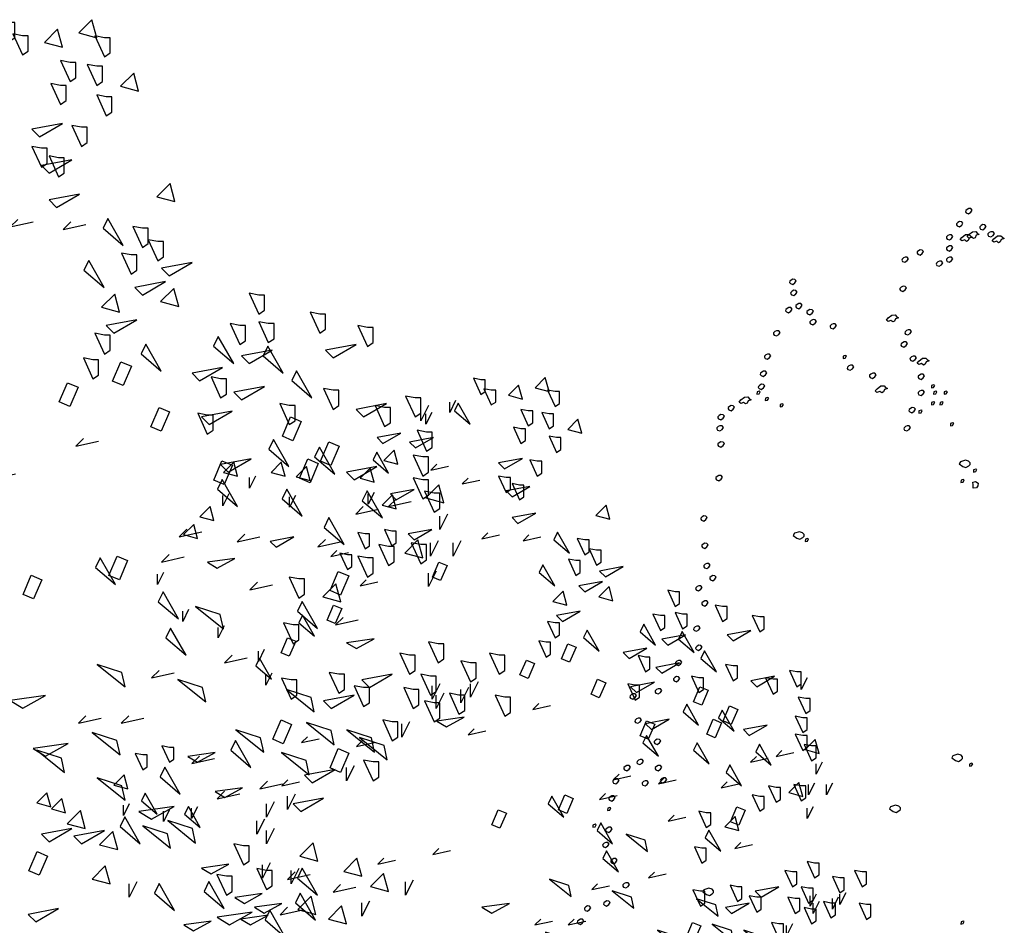
# Model space of a CAD drawing. Units: millimetres. Extents: x 724 to 3478, y -2209 to -436.
# Drawn here: x 2757 to 2767, y -2163 to -2154 of the extents above; entities that cross this region are included whole.
import ezdxf

# ---------------------------------------------------------------- set-up
doc = ezdxf.new("R2010")
doc.units = ezdxf.units.MM
doc.layers.add('arbre', color=250, linetype='Continuous')
doc.layers.get('0').off()

# ---------------------------------------------------------------- blocks, each defined once
blk = doc.blocks.new('arbre1')
at = {"layer": 'arbre'}
for points in [[(221.9005, 38.6086), (221.973, 38.4493), (222.0165, 38.4783), (222.0165, 38.5942), (221.973, 38.5942)], [(222.6397, 38.4783), (222.6029, 38.6154), (222.5026, 38.515)], [(222.002, 38.5072), (222.0745, 38.3479), (222.1179, 38.3769), (222.1179, 38.4928), (222.0745, 38.4928)], [(222.3788, 38.4058), (222.342, 38.543), (222.2417, 38.4425)], [(222.6252, 38.4928), (222.6977, 38.3334), (222.7411, 38.3624), (222.7411, 38.4783), (222.6977, 38.4783)], [(221.7524, 38.3647), (221.7166, 38.291), (221.8692, 38.1597)], [(222.3643, 38.3044), (222.4368, 38.1451), (222.4803, 38.174), (222.4803, 38.2899), (222.4368, 38.2899)], [(222.5672, 38.2754), (222.6397, 38.1161), (222.6832, 38.1451), (222.6832, 38.261), (222.6397, 38.261)], [(222.9585, 38.0726), (222.9218, 38.2098), (222.8214, 38.1093)], [(222.2919, 38.1306), (222.3643, 37.9712), (222.4078, 38.0002), (222.4078, 38.1161), (222.3643, 38.1161)], [(220.9585, 38.0292), (221.0165, 37.9712), (221.1904, 38.0726)], [(221.2773, 37.9857), (221.3353, 37.9278), (221.5092, 38.0292)], [(222.6397, 38.0437), (222.7122, 37.8843), (222.7556, 37.9133), (222.7556, 38.0292), (222.7122, 38.0292)], [(220.9553, 37.8867), (220.9194, 37.813), (221.072, 37.6816)], [(221.1614, 37.7684), (221.1246, 37.9055), (221.0243, 37.8051)], [(222.1469, 37.7829), (222.2049, 37.7249), (222.3788, 37.8263)], [(222.4513, 37.8119), (222.5237, 37.6525), (222.5672, 37.6815), (222.5672, 37.7974), (222.5237, 37.7974)], [(219.5961, 37.6525), (219.5594, 37.7896), (219.459, 37.6892)], [(220.0599, 37.6525), (220.0231, 37.7896), (219.9228, 37.6892)], [(220.3063, 37.609), (220.2695, 37.7462), (220.1692, 37.6458)], [(220.9295, 37.5945), (220.8927, 37.7317), (220.7924, 37.6313)], [(222.1469, 37.6525), (222.2194, 37.4931), (222.2629, 37.5221), (222.2629, 37.638), (222.2194, 37.638)], [(222.2774, 37.5801), (222.3498, 37.4207), (222.3933, 37.4497), (222.3933, 37.5656), (222.3498, 37.5656)], [(221.0889, 37.4787), (221.1469, 37.4207), (221.3208, 37.5221)], [(222.2194, 37.5076), (222.2774, 37.4497), (222.4513, 37.5511)], [(221.1469, 37.3338), (221.1101, 37.4709), (221.0098, 37.3705)], [(219.3643, 37.2179), (219.3275, 37.355), (219.2271, 37.2546)], [(223.2339, 37.2324), (223.1971, 37.3695), (223.0968, 37.2691)], [(222.2774, 37.2469), (222.3353, 37.1889), (222.5093, 37.2903)], [(219.2048, 37.044), (219.1681, 37.1812), (219.0677, 37.0808)], [(221.031, 37.131), (221.1034, 36.9716), (221.1469, 37.0006), (221.1469, 37.1165), (221.1034, 37.1165)], [(221.2628, 37.0875), (221.3208, 37.0296), (221.4947, 37.131)], [(219.915, 37.0151), (219.973, 36.9571), (220.1469, 37.0585)], [(220.7701, 37.102), (220.8425, 36.9426), (220.886, 36.9716), (220.886, 37.0875), (220.8425, 37.0875)], [(222.7235, 37.1044), (222.6876, 37.0307), (222.8402, 36.8993)], [(222.9151, 37.044), (222.9875, 36.8847), (223.031, 36.9137), (223.031, 37.0296), (222.9875, 37.0296)], [(220.5962, 36.8992), (220.6686, 36.7398), (220.7121, 36.7688), (220.7121, 36.8847), (220.6686, 36.8847)], [(223.031, 36.9426), (223.1035, 36.7833), (223.147, 36.8122), (223.147, 36.9281), (223.1035, 36.9281)], [(219.3004, 36.8104), (219.3962, 36.7529), (219.5686, 36.8487)], [(222.8281, 36.8412), (222.9006, 36.6819), (222.944, 36.7108), (222.944, 36.8267), (222.9006, 36.8267)], [(221.4999, 36.6655), (221.5627, 36.8121), (221.6426, 36.7778), (221.5798, 36.6313)], [(222.5786, 36.7856), (222.5427, 36.7119), (222.6953, 36.5806)], [(223.1325, 36.7253), (223.1904, 36.6674), (223.3643, 36.7688)], [(222.9296, 36.5804), (222.9875, 36.5225), (223.1614, 36.6239)], [(222.8136, 36.3921), (222.7768, 36.5292), (222.6765, 36.4288)], [(223.2629, 36.4356), (223.2261, 36.5727), (223.1258, 36.4723)], [(223.7991, 36.537), (223.8716, 36.3776), (223.9151, 36.4066), (223.9151, 36.5225), (223.8716, 36.5225)], [(220.4709, 36.2454), (220.5337, 36.3919), (220.6136, 36.3577), (220.5508, 36.2112)], [(224.2629, 36.3921), (224.3354, 36.2328), (224.3789, 36.2617), (224.3789, 36.3776), (224.3354, 36.3776)], [(222.7122, 36.2907), (222.7701, 36.2328), (222.944, 36.3342)], [(223.6542, 36.3052), (223.7267, 36.1458), (223.7702, 36.1748), (223.7702, 36.2907), (223.7267, 36.2907)], [(223.8716, 36.3197), (223.9441, 36.1603), (223.9876, 36.1893), (223.9876, 36.3052), (223.9441, 36.3052)], [(220.2307, 36.2931), (220.1948, 36.2194), (220.3474, 36.088)], [(222.6252, 36.2328), (222.6977, 36.0734), (222.7411, 36.1024), (222.7411, 36.2183), (222.6977, 36.2183)], [(224.6252, 36.2907), (224.6977, 36.1313), (224.7412, 36.1603), (224.7412, 36.2762), (224.6977, 36.2762)], [(223.5641, 36.2062), (223.5282, 36.1325), (223.6808, 36.0011)], [(223.0133, 36.1482), (222.9775, 36.0745), (223.1301, 35.9432)], [(223.7412, 36.0589), (223.7991, 36.001), (223.9731, 36.1024)], [(223.9409, 36.1337), (223.905, 36.06), (224.0576, 35.9287)], [(224.3789, 36.1024), (224.4368, 36.0444), (224.6108, 36.1458)], [(220.0216, 35.9267), (220.0844, 36.0732), (220.1643, 36.039), (220.1015, 35.8924)], [(220.6609, 36.0251), (220.7567, 35.9676), (220.9291, 36.0634)], [(222.5382, 36.0444), (222.6107, 35.8851), (222.6542, 35.914), (222.6542, 36.0299), (222.6107, 36.0299)], [(222.7608, 35.8687), (222.8236, 36.0153), (222.9035, 35.981), (222.8407, 35.8345)], [(223.3643, 35.9285), (223.4223, 35.8706), (223.5962, 35.972)], [(224.1583, 35.9454), (224.1224, 35.8717), (224.275, 35.7403)], [(219.8104, 35.873), (219.7745, 35.7993), (219.9271, 35.6679)], [(222.355, 35.7094), (222.4178, 35.8559), (222.4977, 35.8217), (222.4349, 35.6751)], [(223.5093, 35.8996), (223.5817, 35.7402), (223.6252, 35.7692), (223.6252, 35.8851), (223.5817, 35.8851)], [(223.6832, 35.7837), (223.7412, 35.7257), (223.9151, 35.8271)], [(224.3644, 35.8126), (224.4368, 35.6533), (224.4803, 35.6822), (224.4803, 35.7981), (224.4368, 35.7981)], [(224.9876, 35.7547), (225.06, 35.5953), (225.1035, 35.6243), (225.1035, 35.7402), (225.06, 35.7402)], [(223.0507, 35.5211), (223.1135, 35.6676), (223.1934, 35.6333), (223.1305, 35.4868)], [(223.4368, 35.5953), (223.4948, 35.5374), (223.6687, 35.6388)], [(224.031, 35.6967), (224.1035, 35.5374), (224.147, 35.5663), (224.147, 35.6822), (224.1035, 35.6822)], [(224.6108, 35.6533), (224.6687, 35.5953), (224.8426, 35.6967)], [(224.7557, 35.6822), (224.8282, 35.5229), (224.8716, 35.5519), (224.8716, 35.6678), (224.8282, 35.6678)], [(223.4078, 35.6243), (223.4803, 35.4649), (223.5238, 35.4939), (223.5238, 35.6098), (223.4803, 35.6098)], [(224.0507, 35.4486), (224.1135, 35.5951), (224.1934, 35.5609), (224.1306, 35.4144)], [(225.0745, 35.4939), (225.147, 35.3346), (225.1905, 35.3635), (225.1905, 35.4794), (225.147, 35.4794)], [(223.9844, 35.4239), (223.9485, 35.3502), (224.1011, 35.2188)], [(224.3405, 35.2603), (224.4034, 35.4068), (224.4833, 35.3726), (224.4204, 35.226)], [(224.3322, 35.3659), (224.2963, 35.2922), (224.4489, 35.1609)], [(221.5423, 35.2589), (221.6381, 35.2014), (221.8106, 35.2972)], [(223.5289, 35.1154), (223.5917, 35.2619), (223.6716, 35.2277), (223.6088, 35.0812)], [(223.5817, 35.2331), (223.6397, 35.1752), (223.8136, 35.2766)], [(224.1811, 35.1299), (224.2439, 35.2764), (224.3238, 35.2422), (224.261, 35.0956)], [(225.0455, 35.3056), (225.118, 35.1462), (225.1615, 35.1752), (225.1615, 35.2911), (225.118, 35.2911)], [(224.5383, 35.1752), (224.5963, 35.1172), (224.7702, 35.2187)], [(223.5931, 35.1196), (223.5572, 35.0459), (223.7098, 34.9146)], [(225.0455, 35.1317), (225.118, 34.9724), (225.1615, 35.0014), (225.1615, 35.1172), (225.118, 35.1172)], [(224.0858, 35.0472), (224.05, 34.9735), (224.2025, 34.8421)], [(224.6945, 35.0327), (224.6587, 34.959), (224.8112, 34.8277)], [(225.1325, 35.0303), (225.205, 34.871), (225.2485, 34.8999), (225.2485, 35.0158), (225.205, 35.0158)], [(225.2774, 34.9434), (225.2407, 35.0805), (225.1403, 34.9801)], [(218.857, 35.0158), (218.9295, 34.8565), (218.9729, 34.8855), (218.9729, 35.0014), (218.9295, 35.0014)], [(219.1087, 34.9141), (219.2045, 34.8567), (219.377, 34.9524)], [(218.5961, 34.9434), (218.6686, 34.784), (218.7121, 34.813), (218.7121, 34.9289), (218.6686, 34.9289)], [(224.4047, 34.8299), (224.3688, 34.7562), (224.5214, 34.6248)], [(218.5237, 34.5957), (218.4869, 34.7328), (218.3865, 34.6324)], [(225.118, 34.5233), (225.0812, 34.6604), (224.9809, 34.56)], [(219.377, 34.5694), (219.4728, 34.5119), (219.6453, 34.6077)], [(224.7847, 34.6247), (224.8571, 34.4653), (224.9006, 34.4943), (224.9006, 34.6102), (224.8571, 34.6102)], [(225.0311, 34.6392), (225.1035, 34.4798), (225.147, 34.5088), (225.147, 34.6247), (225.1035, 34.6247)], [(217.77, 34.4219), (217.7332, 34.559), (217.6329, 34.4586)], [(218.6944, 34.5546), (218.6585, 34.4809), (218.8111, 34.3496)], [(222.6655, 34.5256), (222.6296, 34.4519), (222.7822, 34.3206)], [(222.7318, 34.3911), (222.7946, 34.5376), (222.8745, 34.5033), (222.8117, 34.3568)], [(224.6252, 34.5378), (224.6977, 34.3784), (224.7412, 34.4074), (224.7412, 34.5233), (224.6977, 34.5233)], [(217.9149, 34.3639), (217.8782, 34.501), (217.7778, 34.4006)], [(219.1147, 34.4242), (219.0788, 34.3505), (219.2314, 34.2192)], [(222.0796, 34.2462), (222.1424, 34.3927), (222.2223, 34.3585), (222.1595, 34.2119)], [(224.1035, 34.3784), (224.176, 34.219), (224.2194, 34.248), (224.2194, 34.3639), (224.176, 34.3639)], [(224.413, 34.2752), (224.4758, 34.4217), (224.5557, 34.3874), (224.4929, 34.2409)], [(224.4948, 34.1901), (224.458, 34.3272), (224.3577, 34.2268)], [(223.1438, 34.2649), (223.1079, 34.1912), (223.2605, 34.0598)], [(223.6026, 33.9847), (223.5792, 34.094), (223.3915, 34.1547)], [(224.2018, 34.1924), (224.1659, 34.1187), (224.3185, 33.9874)], [(223.2018, 33.9896), (223.1659, 33.9159), (223.3185, 33.7846)], [(224.06, 34.0307), (224.1325, 33.8714), (224.176, 33.9003), (224.176, 34.0162), (224.1325, 34.0162)], [(219.2429, 33.8223), (219.3387, 33.7649), (219.5111, 33.8607)], [(225.1615, 33.8858), (225.234, 33.7265), (225.2774, 33.7555), (225.2774, 33.8714), (225.234, 33.8714)], [(224.9441, 33.7989), (225.0166, 33.6396), (225.06, 33.6685), (225.06, 33.7844), (225.0166, 33.7844)], [(225.6253, 33.7989), (225.6977, 33.6396), (225.7412, 33.6685), (225.7412, 33.7844), (225.6977, 33.7844)], [(222.8553, 33.5442), (222.8319, 33.6534), (222.6442, 33.7141)], [(225.4079, 33.741), (225.4803, 33.5816), (225.5238, 33.6106), (225.5238, 33.7265), (225.4803, 33.7265)], [(224.0455, 33.6106), (224.118, 33.4512), (224.1615, 33.4802), (224.1615, 33.5961), (224.118, 33.5961)], [(224.4079, 33.654), (224.4803, 33.4947), (224.5238, 33.5237), (224.5238, 33.6396), (224.4803, 33.6396)], [(224.6542, 33.5961), (224.7122, 33.5381), (224.8861, 33.6396)], [(225.1035, 33.6396), (225.176, 33.4802), (225.2195, 33.5092), (225.2195, 33.6251), (225.176, 33.6251)], [(219.5686, 33.535), (219.6644, 33.4776), (219.8369, 33.5733)], [(223.4685, 33.4292), (223.4451, 33.5385), (223.2574, 33.5992)], [(224.5963, 33.5526), (224.6687, 33.3933), (224.7122, 33.4223), (224.7122, 33.5381), (224.6687, 33.5381)], [(224.9731, 33.5381), (225.0455, 33.3788), (225.089, 33.4078), (225.089, 33.5237), (225.0455, 33.5237)], [(219.7602, 33.4393), (219.8561, 33.3818), (220.0285, 33.4776)], [(221.983, 33.4393), (222.0788, 33.3818), (222.2513, 33.4776)], [(224.2925, 33.3526), (224.2691, 33.4619), (224.0814, 33.5226)], [(224.3644, 33.4367), (224.4223, 33.3788), (224.5963, 33.4802)], [(225.3209, 33.4947), (225.3934, 33.3353), (225.4369, 33.3643), (225.4369, 33.4802), (225.3934, 33.4802)], [(225.6688, 33.4802), (225.7412, 33.3208), (225.7847, 33.3498), (225.7847, 33.4657), (225.7412, 33.4657)], [(225.1325, 33.4367), (225.205, 33.2774), (225.2485, 33.3064), (225.2485, 33.4223), (225.205, 33.4223)], [(219.0704, 33.2669), (219.1662, 33.2094), (219.3387, 33.3052)], [(219.6261, 33.3243), (219.7219, 33.2669), (219.8944, 33.3626)], [(223.9782, 33.1452), (224.041, 33.2917), (224.1209, 33.2574), (224.0581, 33.1109)], [(224.4458, 33.1036), (224.4224, 33.2129), (224.2347, 33.2736)], [(224.8137, 33.2919), (224.8861, 33.1325), (224.9296, 33.1615), (224.9296, 33.2774), (224.8861, 33.2774)], [(222.817, 33.027), (222.7936, 33.1363), (222.6059, 33.197)], [(223.9092, 33.0462), (223.8858, 33.1554), (223.6981, 33.2161)], [(224.7523, 33.0462), (224.729, 33.1554), (224.5413, 33.2161)], [(224.8482, 32.9887), (224.8248, 33.098), (224.6371, 33.1586)], [(222.1555, 33.0753), (222.2513, 33.0179), (222.4237, 33.1136)], [(223.6945, 33.1349), (223.6586, 33.0612), (223.8112, 32.9298)], [(222.3954, 32.8929), (222.372, 33.0022), (222.1843, 33.0629)], [(224.2541, 32.8738), (224.2308, 32.983), (224.0431, 33.0437)], [(224.413, 32.9279), (224.4758, 33.0744), (224.5557, 33.0401), (224.4929, 32.8936)], [(223.1583, 32.9321), (223.1224, 32.8584), (223.275, 32.727)], [(224.6687, 32.9876), (224.7412, 32.8283), (224.7847, 32.8573), (224.7847, 32.9731), (224.7412, 32.9731)], [(224.2194, 32.8717), (224.2774, 32.8138), (224.4513, 32.9152)], [(222.8553, 32.6822), (222.8319, 32.7915), (222.6442, 32.8522)], [(222.9603, 32.5965), (223.0561, 32.539), (223.2286, 32.6348)], [(224.1325, 32.6544), (224.1905, 32.5965), (224.3644, 32.6979)], [(222.5527, 32.4661), (222.516, 32.6032), (222.4156, 32.5028)], [(222.8539, 32.5554), (222.818, 32.4817), (222.9706, 32.3504)], [(223.2002, 32.3183), (223.1768, 32.4276), (222.9891, 32.4883)], [(223.3919, 32.3566), (223.3685, 32.4659), (223.1808, 32.5266)], [(222.2194, 32.4226), (222.2774, 32.3647), (222.4513, 32.4661)], [(222.4658, 32.4082), (222.5237, 32.3502), (222.6977, 32.4516)], [(222.7991, 32.3067), (222.7623, 32.4439), (222.662, 32.3435)], [(223.6832, 32.3502), (223.7557, 32.1908), (223.7991, 32.2198), (223.7991, 32.3357), (223.7557, 32.3357)], [(224.3209, 32.2198), (224.2841, 32.3569), (224.1837, 32.2565)], [(222.1231, 32.1455), (222.1859, 32.2921), (222.2658, 32.2578), (222.203, 32.1113)], [(222.7411, 32.046), (222.7044, 32.1831), (222.604, 32.0827)], [(224.6542, 32.1039), (224.6175, 32.241), (224.5171, 32.1406)], [(223.5528, 32.1184), (223.6252, 31.959), (223.6687, 31.988), (223.6687, 32.1039), (223.6252, 32.1039)], [(223.8571, 32.1619), (223.9296, 32.0025), (223.9731, 32.0315), (223.9731, 32.1474), (223.9296, 32.1474)], [(224.2018, 32.1642), (224.1659, 32.0905), (224.3185, 31.9592)], [(224.8571, 31.988), (224.8204, 32.1252), (224.72, 32.0247)], [(223.1148, 32.0483), (223.0789, 31.9746), (223.2315, 31.8433)], [(223.4916, 32.0628), (223.4557, 31.9891), (223.6083, 31.8578)], [(224.1873, 31.9759), (224.1514, 31.9022), (224.304, 31.7709)], [(224.3064, 31.8142), (224.2696, 31.9513), (224.1693, 31.8509)], [(222.1179, 31.8142), (222.1759, 31.7562), (222.3498, 31.8576)], [(223.5543, 31.792), (223.6501, 31.7346), (223.8226, 31.8303)], [(223.9554, 31.8455), (223.9195, 31.7718), (224.0721, 31.6405)], [(224.5383, 31.7417), (224.5015, 31.8789), (224.4011, 31.7785)]]:
    blk.add_lwpolyline(points, close=True, dxfattribs=at)
for points in [[(221.7266, 38.3913), (221.6687, 38.2754), (221.6687, 38.3769)], [(221.4947, 38.2754), (221.4368, 38.1595), (221.4368, 38.261)], [(221.5423, 37.7681), (221.4848, 37.7106), (221.6573, 37.7489)], [(219.7701, 37.6525), (219.7121, 37.5366), (219.7121, 37.638)], [(221.8489, 37.634), (221.7914, 37.5765), (221.9639, 37.6148)], [(219.5092, 37.4787), (219.4512, 37.3628), (219.4512, 37.4642)], [(220.1614, 37.4642), (220.1034, 37.3483), (220.1034, 37.4497)], [(220.9295, 37.4931), (220.8715, 37.3772), (220.8715, 37.4787)], [(222.0405, 37.0977), (221.983, 37.0402), (222.1555, 37.0785)], [(222.4429, 37.0785), (222.3854, 37.0211), (222.5579, 37.0594)], [(220.565, 36.9253), (220.5076, 36.8678), (220.68, 36.9061)], [(218.8715, 36.7108), (218.8135, 36.5949), (218.8135, 36.6963)], [(220.8525, 36.638), (220.795, 36.5805), (220.9674, 36.6188)], [(219.1179, 36.3487), (219.0599, 36.2328), (219.0599, 36.3342)], [(219.4657, 36.1893), (219.4077, 36.0734), (219.4077, 36.1748)], [(219.857, 35.9575), (219.799, 35.8416), (219.799, 35.943)], [(219.9295, 35.7257), (219.8715, 35.6098), (219.8715, 35.7112)], [(225.1615, 35.6822), (225.1035, 35.5663), (225.1035, 35.6678)], [(222.5387, 35.4313), (222.4812, 35.3738), (222.6537, 35.4121)], [(221.9064, 35.1823), (221.8489, 35.1248), (222.0213, 35.1631)], [(220.2776, 35.1057), (220.2201, 35.0482), (220.3926, 35.0865)], [(220.8141, 35.0674), (220.7567, 35.0099), (220.9291, 35.0482)], [(224.9148, 34.9716), (224.8573, 34.9141), (225.0298, 34.9524)], [(224.6657, 34.9141), (224.6082, 34.8567), (224.7807, 34.895)], [(225.3064, 34.8565), (225.2485, 34.7406), (225.2485, 34.842)], [(223.3244, 34.7417), (223.2669, 34.6843), (223.4393, 34.7226)], [(220.086, 34.6843), (220.0285, 34.6268), (220.201, 34.6651)], [(223.7651, 34.7034), (223.7076, 34.646), (223.8801, 34.6843)], [(224.3783, 34.6651), (224.3208, 34.6077), (224.4932, 34.646)], [(225.234, 34.6537), (225.176, 34.5378), (225.176, 34.6392)], [(225.4079, 34.6537), (225.3499, 34.5378), (225.3499, 34.6392)], [(223.1902, 34.5502), (223.1327, 34.4927), (223.3052, 34.531)], [(218.5381, 34.4508), (218.4802, 34.3349), (218.4802, 34.4364)], [(218.9295, 34.3929), (218.8715, 34.277), (218.8715, 34.3784)], [(219.2048, 34.4219), (219.1469, 34.306), (219.1469, 34.4074)], [(225.2195, 34.4219), (225.1615, 34.306), (225.1615, 34.4074)], [(223.8609, 34.3395), (223.8034, 34.282), (223.9759, 34.3203)], [(224.5124, 34.0713), (224.4549, 34.0139), (224.6274, 34.0522)], [(221.5615, 34.0139), (221.504, 33.9564), (221.6764, 33.9947)], [(221.0249, 33.9181), (220.9674, 33.8607), (221.1399, 33.899)], [(223.6693, 33.784), (223.6118, 33.7266), (223.7842, 33.7649)], [(223.1136, 33.6691), (223.0561, 33.6116), (223.2286, 33.65)], [(225.2485, 33.5671), (225.1905, 33.4512), (225.1905, 33.5526)], [(225.4658, 33.5381), (225.4079, 33.4223), (225.4079, 33.5237)], [(225.5383, 33.5816), (225.4803, 33.4657), (225.4803, 33.5671)], [(225.2774, 33.4947), (225.2195, 33.3788), (225.2195, 33.4802)], [(222.5579, 33.3243), (222.5004, 33.2669), (222.6729, 33.3052)], [(222.8836, 33.3243), (222.8261, 33.2669), (222.9986, 33.3052)], [(225.0166, 33.2774), (224.9586, 33.1615), (224.9586, 33.2629)], [(223.4202, 33.0179), (223.3627, 32.9604), (223.5351, 32.9987)], [(224.5963, 32.9442), (224.5383, 32.8283), (224.5383, 32.9297)], [(223.9375, 32.8263), (223.8801, 32.7689), (224.0525, 32.8072)], [(223.6118, 32.7497), (223.5543, 32.6923), (223.7268, 32.7306)], [(224.147, 32.7269), (224.089, 32.611), (224.089, 32.7124)], [(223.9876, 32.6689), (223.9296, 32.553), (223.9296, 32.6544)], [(223.9151, 32.5385), (223.8571, 32.4226), (223.8571, 32.524)], [(223.9876, 32.4661), (223.9296, 32.3502), (223.9296, 32.4516)], [(223.9586, 32.2053), (223.9006, 32.0894), (223.9006, 32.1908)], [(224.1483, 32.1368), (224.0908, 32.0793), (224.2633, 32.1176)], [(224.176, 32.1619), (224.118, 32.046), (224.118, 32.1474)], [(222.944, 32.0605), (222.8861, 31.9446), (222.8861, 32.046)], [(224.4932, 32.041), (224.4358, 31.9836), (224.6082, 32.0219)], [(225.0455, 32.0749), (224.9876, 31.959), (224.9876, 32.0605)], [(224.7122, 31.9156), (224.6542, 31.7997), (224.6542, 31.9011)], [(224.0908, 31.8686), (224.0334, 31.8112), (224.2058, 31.8495)]]:
    blk.add_lwpolyline(points, dxfattribs=at)
blk = doc.blocks.new('arbre3')
at = {"layer": 'arbre'}
for points in [[(254.241, 37.719), (254.282, 37.704), (254.321, 37.732), (254.345, 37.767), (254.321, 37.795), (254.284, 37.797), (254.254, 37.782), (254.23, 37.76), (254.228, 37.739)], [(254.077, 37.483), (254.118, 37.468), (254.158, 37.496), (254.181, 37.531), (254.158, 37.559), (254.121, 37.561), (254.09, 37.546), (254.066, 37.524), (254.064, 37.502)], [(254.287, 37.328), (254.352, 37.38), (254.413, 37.382), (254.439, 37.354), (254.474, 37.332), (254.418, 37.315), (254.402, 37.272), (254.372, 37.256), (254.337, 37.282), (254.285, 37.265), (254.255, 37.291)], [(254.495, 37.428), (254.536, 37.413), (254.576, 37.441), (254.599, 37.476), (254.576, 37.504), (254.539, 37.507), (254.508, 37.491), (254.484, 37.47), (254.482, 37.448)], [(254.641, 37.301), (254.682, 37.286), (254.721, 37.314), (254.745, 37.349), (254.721, 37.377), (254.684, 37.379), (254.654, 37.364), (254.63, 37.342), (254.627, 37.321)], [(253.895, 37.247), (253.937, 37.231), (253.976, 37.26), (254, 37.294), (253.976, 37.323), (253.939, 37.325), (253.908, 37.31), (253.884, 37.288), (253.882, 37.266)], [(254.162, 37.278), (254.227, 37.33), (254.288, 37.332), (254.314, 37.304), (254.349, 37.282), (254.293, 37.265), (254.277, 37.222), (254.247, 37.206), (254.212, 37.232), (254.16, 37.215), (254.13, 37.241)], [(254.737, 37.253), (254.802, 37.305), (254.863, 37.307), (254.889, 37.279), (254.924, 37.257), (254.868, 37.24), (254.852, 37.197), (254.822, 37.181), (254.787, 37.207), (254.735, 37.19), (254.705, 37.216)], [(253.368, 36.974), (253.41, 36.959), (253.449, 36.987), (253.473, 37.022), (253.449, 37.05), (253.412, 37.052), (253.381, 37.037), (253.357, 37.015), (253.355, 36.994)], [(253.895, 37.047), (253.937, 37.032), (253.976, 37.06), (254, 37.095), (253.976, 37.123), (253.939, 37.125), (253.908, 37.11), (253.884, 37.088), (253.882, 37.066)], [(253.096, 36.847), (253.137, 36.832), (253.176, 36.86), (253.2, 36.895), (253.176, 36.923), (253.139, 36.925), (253.109, 36.91), (253.085, 36.888), (253.083, 36.866)], [(253.714, 36.774), (253.755, 36.759), (253.794, 36.787), (253.818, 36.822), (253.794, 36.85), (253.757, 36.852), (253.727, 36.837), (253.703, 36.816), (253.701, 36.794)], [(253.895, 36.847), (253.937, 36.832), (253.976, 36.86), (254, 36.895), (253.976, 36.923), (253.939, 36.925), (253.908, 36.91), (253.884, 36.888), (253.882, 36.866)], [(251.078, 36.447), (251.12, 36.432), (251.159, 36.46), (251.183, 36.495), (251.159, 36.523), (251.122, 36.525), (251.091, 36.51), (251.067, 36.489), (251.065, 36.467)], [(251.096, 36.247), (251.138, 36.232), (251.177, 36.26), (251.201, 36.295), (251.177, 36.323), (251.14, 36.326), (251.109, 36.31), (251.086, 36.289), (251.083, 36.267)], [(253.059, 36.32), (253.101, 36.305), (253.14, 36.333), (253.164, 36.368), (253.14, 36.396), (253.103, 36.398), (253.072, 36.383), (253.048, 36.361), (253.046, 36.34)], [(251.006, 35.939), (251.047, 35.923), (251.086, 35.952), (251.11, 35.986), (251.086, 36.015), (251.049, 36.017), (251.019, 36.002), (250.995, 35.98), (250.992, 35.958)], [(251.187, 36.011), (251.229, 35.996), (251.268, 36.024), (251.292, 36.059), (251.268, 36.087), (251.231, 36.089), (251.2, 36.074), (251.176, 36.053), (251.174, 36.031)], [(251.387, 35.902), (251.429, 35.887), (251.468, 35.915), (251.492, 35.95), (251.468, 35.978), (251.431, 35.98), (251.4, 35.965), (251.376, 35.944), (251.374, 35.922)], [(251.442, 35.721), (251.483, 35.705), (251.522, 35.734), (251.546, 35.768), (251.522, 35.797), (251.485, 35.799), (251.455, 35.784), (251.431, 35.762), (251.429, 35.74)], [(252.837, 35.829), (252.903, 35.881), (252.963, 35.883), (252.989, 35.855), (253.024, 35.833), (252.968, 35.816), (252.953, 35.772), (252.922, 35.757), (252.887, 35.783), (252.835, 35.766), (252.805, 35.792)], [(250.787, 35.521), (250.829, 35.505), (250.868, 35.534), (250.892, 35.569), (250.868, 35.597), (250.831, 35.599), (250.8, 35.584), (250.777, 35.562), (250.774, 35.54)], [(251.805, 35.648), (251.847, 35.633), (251.886, 35.661), (251.91, 35.696), (251.886, 35.724), (251.849, 35.726), (251.818, 35.711), (251.794, 35.689), (251.792, 35.667)], [(253.15, 35.539), (253.191, 35.524), (253.231, 35.552), (253.255, 35.587), (253.231, 35.615), (253.194, 35.617), (253.163, 35.602), (253.139, 35.58), (253.137, 35.558)], [(253.077, 35.321), (253.119, 35.306), (253.158, 35.334), (253.182, 35.369), (253.158, 35.397), (253.121, 35.399), (253.091, 35.384), (253.067, 35.362), (253.064, 35.34)], [(250.624, 35.103), (250.665, 35.088), (250.704, 35.116), (250.728, 35.151), (250.704, 35.179), (250.667, 35.181), (250.637, 35.166), (250.613, 35.144), (250.611, 35.122)], [(252.027, 35.1), (252.066, 35.107), (252.088, 35.146), (252.066, 35.154), (252.029, 35.141)], [(253.241, 35.067), (253.282, 35.051), (253.321, 35.08), (253.345, 35.114), (253.321, 35.143), (253.285, 35.145), (253.254, 35.13), (253.23, 35.108), (253.228, 35.086)], [(253.387, 35.054), (253.453, 35.106), (253.513, 35.108), (253.539, 35.08), (253.574, 35.059), (253.518, 35.041), (253.503, 34.998), (253.472, 34.982), (253.437, 35.009), (253.385, 34.991), (253.355, 35.017)], [(250.551, 34.794), (250.592, 34.779), (250.632, 34.807), (250.655, 34.842), (250.632, 34.87), (250.595, 34.872), (250.564, 34.857), (250.54, 34.835), (250.538, 34.814)], [(252.114, 34.903), (252.156, 34.888), (252.195, 34.916), (252.219, 34.951), (252.195, 34.979), (252.158, 34.981), (252.127, 34.966), (252.103, 34.944), (252.101, 34.923)], [(252.514, 34.758), (252.555, 34.742), (252.594, 34.771), (252.618, 34.805), (252.594, 34.834), (252.558, 34.836), (252.527, 34.821), (252.503, 34.799), (252.501, 34.777)], [(253.386, 34.74), (253.428, 34.724), (253.467, 34.753), (253.491, 34.787), (253.467, 34.816), (253.43, 34.818), (253.4, 34.803), (253.376, 34.781), (253.373, 34.759)], [(250.515, 34.558), (250.556, 34.543), (250.595, 34.571), (250.619, 34.606), (250.595, 34.634), (250.558, 34.636), (250.528, 34.621), (250.504, 34.599), (250.502, 34.577)], [(252.637, 34.554), (252.703, 34.607), (252.763, 34.609), (252.79, 34.58), (252.824, 34.559), (252.768, 34.541), (252.753, 34.498), (252.722, 34.483), (252.687, 34.509), (252.635, 34.491), (252.605, 34.517)], [(253.386, 34.449), (253.428, 34.434), (253.467, 34.462), (253.491, 34.497), (253.467, 34.525), (253.43, 34.527), (253.4, 34.512), (253.376, 34.49), (253.373, 34.468)], [(253.615, 34.571), (253.654, 34.577), (253.676, 34.617), (253.654, 34.625), (253.617, 34.612)], [(250.188, 34.355), (250.253, 34.407), (250.314, 34.409), (250.34, 34.381), (250.374, 34.359), (250.318, 34.341), (250.303, 34.298), (250.272, 34.283), (250.238, 34.309), (250.185, 34.291), (250.155, 34.318)], [(250.477, 34.458), (250.516, 34.464), (250.538, 34.503), (250.516, 34.512), (250.479, 34.499)], [(250.628, 34.344), (250.667, 34.351), (250.689, 34.39), (250.667, 34.399), (250.63, 34.385)], [(253.653, 34.458), (253.692, 34.464), (253.714, 34.503), (253.692, 34.512), (253.655, 34.499)], [(253.842, 34.458), (253.881, 34.464), (253.903, 34.503), (253.881, 34.512), (253.844, 34.499)], [(249.97, 34.176), (250.011, 34.161), (250.05, 34.189), (250.074, 34.224), (250.05, 34.252), (250.013, 34.255), (249.983, 34.239), (249.959, 34.218), (249.957, 34.196)], [(250.893, 34.231), (250.932, 34.237), (250.954, 34.276), (250.932, 34.285), (250.895, 34.272)], [(253.223, 34.14), (253.264, 34.125), (253.303, 34.153), (253.327, 34.188), (253.303, 34.216), (253.266, 34.218), (253.236, 34.203), (253.212, 34.181), (253.21, 34.16)], [(253.388, 34.117), (253.427, 34.124), (253.449, 34.163), (253.427, 34.172), (253.39, 34.159)], [(253.615, 34.269), (253.654, 34.275), (253.676, 34.314), (253.654, 34.323), (253.617, 34.31)], [(253.766, 34.269), (253.805, 34.275), (253.827, 34.314), (253.805, 34.323), (253.769, 34.31)], [(249.788, 34.013), (249.829, 33.998), (249.868, 34.026), (249.892, 34.061), (249.868, 34.089), (249.831, 34.091), (249.801, 34.076), (249.777, 34.054), (249.775, 34.032)], [(249.77, 33.813), (249.811, 33.798), (249.85, 33.826), (249.874, 33.861), (249.85, 33.889), (249.813, 33.891), (249.783, 33.876), (249.759, 33.854), (249.757, 33.833)], [(253.132, 33.813), (253.173, 33.798), (253.212, 33.826), (253.236, 33.861), (253.212, 33.889), (253.175, 33.891), (253.145, 33.876), (253.121, 33.854), (253.119, 33.833)], [(253.955, 33.891), (253.995, 33.897), (254.016, 33.936), (253.995, 33.945), (253.958, 33.932)], [(249.788, 33.522), (249.829, 33.507), (249.868, 33.535), (249.892, 33.57), (249.868, 33.598), (249.831, 33.6), (249.801, 33.585), (249.777, 33.564), (249.775, 33.542)], [(254.18, 33.16), (254.234, 33.143), (254.284, 33.171), (254.31, 33.195), (254.31, 33.226), (254.282, 33.254), (254.225, 33.273), (254.136, 33.245), (254.114, 33.206)], [(254.371, 33.059), (254.41, 33.066), (254.432, 33.105), (254.41, 33.113), (254.373, 33.1)], [(249.751, 32.918), (249.793, 32.903), (249.832, 32.931), (249.856, 32.966), (249.832, 32.994), (249.795, 32.996), (249.764, 32.981), (249.741, 32.959), (249.738, 32.937)], [(254.144, 32.87), (254.184, 32.877), (254.205, 32.916), (254.184, 32.924), (254.147, 32.911)], [(254.366, 32.767), (254.366, 32.826), (254.359, 32.878), (254.405, 32.891), (254.457, 32.859), (254.451, 32.813), (254.424, 32.774)], [(249.479, 32.191), (249.52, 32.176), (249.559, 32.204), (249.583, 32.239), (249.559, 32.267), (249.522, 32.269), (249.492, 32.254), (249.468, 32.232), (249.466, 32.211)], [(251.195, 31.872), (251.25, 31.855), (251.3, 31.883), (251.326, 31.907), (251.326, 31.938), (251.298, 31.966), (251.241, 31.985), (251.152, 31.957), (251.13, 31.918)], [(251.346, 31.812), (251.386, 31.818), (251.407, 31.858), (251.386, 31.866), (251.349, 31.853)], [(249.497, 31.701), (249.538, 31.685), (249.577, 31.714), (249.601, 31.748), (249.577, 31.777), (249.54, 31.779), (249.51, 31.764), (249.486, 31.742), (249.484, 31.72)], [(249.533, 31.337), (249.575, 31.322), (249.614, 31.35), (249.638, 31.385), (249.614, 31.413), (249.577, 31.415), (249.546, 31.4), (249.522, 31.379), (249.52, 31.357)], [(249.642, 31.119), (249.684, 31.104), (249.723, 31.132), (249.747, 31.167), (249.723, 31.195), (249.686, 31.197), (249.655, 31.182), (249.632, 31.161), (249.629, 31.139)], [(249.388, 30.938), (249.429, 30.922), (249.468, 30.951), (249.492, 30.985), (249.468, 31.014), (249.431, 31.016), (249.401, 31.001), (249.377, 30.979), (249.375, 30.957)], [(249.497, 30.665), (249.538, 30.65), (249.577, 30.678), (249.601, 30.713), (249.577, 30.741), (249.54, 30.743), (249.51, 30.728), (249.486, 30.706), (249.484, 30.685)], [(249.352, 30.211), (249.393, 30.196), (249.432, 30.224), (249.456, 30.259), (249.432, 30.287), (249.395, 30.289), (249.365, 30.274), (249.341, 30.252), (249.339, 30.23)], [(249.388, 29.866), (249.429, 29.85), (249.468, 29.879), (249.492, 29.913), (249.468, 29.942), (249.431, 29.944), (249.401, 29.929), (249.377, 29.907), (249.375, 29.885)], [(249.024, 29.593), (249.066, 29.578), (249.105, 29.606), (249.129, 29.641), (249.105, 29.669), (249.068, 29.671), (249.037, 29.656), (249.014, 29.634), (249.011, 29.613)], [(248.988, 29.303), (249.029, 29.287), (249.069, 29.316), (249.092, 29.35), (249.069, 29.379), (249.032, 29.381), (249.001, 29.366), (248.977, 29.344), (248.975, 29.322)], [(248.207, 28.994), (248.248, 28.978), (248.287, 29.007), (248.311, 29.041), (248.287, 29.07), (248.25, 29.072), (248.22, 29.057), (248.196, 29.035), (248.194, 29.013)], [(248.661, 29.084), (248.702, 29.069), (248.741, 29.098), (248.765, 29.132), (248.741, 29.161), (248.704, 29.163), (248.674, 29.147), (248.65, 29.126), (248.648, 29.104)], [(248.297, 28.558), (248.339, 28.542), (248.378, 28.571), (248.402, 28.605), (248.378, 28.634), (248.341, 28.636), (248.31, 28.621), (248.287, 28.599), (248.284, 28.577)], [(248.643, 28.176), (248.684, 28.161), (248.723, 28.189), (248.747, 28.224), (248.723, 28.252), (248.686, 28.254), (248.656, 28.239), (248.632, 28.217), (248.63, 28.196)], [(254.044, 27.872), (254.098, 27.855), (254.148, 27.883), (254.174, 27.907), (254.174, 27.938), (254.146, 27.966), (254.09, 27.985), (254, 27.957), (253.979, 27.918)], [(248.334, 27.813), (248.375, 27.798), (248.414, 27.826), (248.438, 27.861), (248.414, 27.889), (248.377, 27.891), (248.347, 27.876), (248.323, 27.854), (248.321, 27.832)], [(254.296, 27.768), (254.335, 27.774), (254.357, 27.813), (254.335, 27.822), (254.298, 27.809)], [(248.098, 27.704), (248.139, 27.689), (248.178, 27.717), (248.202, 27.752), (248.178, 27.78), (248.141, 27.782), (248.111, 27.767), (248.087, 27.745), (248.084, 27.723)], [(248.661, 27.704), (248.702, 27.689), (248.741, 27.717), (248.765, 27.752), (248.741, 27.78), (248.704, 27.782), (248.674, 27.767), (248.65, 27.745), (248.648, 27.723)], [(247.898, 27.468), (247.939, 27.452), (247.978, 27.481), (248.002, 27.515), (247.978, 27.544), (247.941, 27.546), (247.911, 27.531), (247.887, 27.509), (247.885, 27.487)], [(248.425, 27.431), (248.466, 27.416), (248.505, 27.444), (248.529, 27.479), (248.505, 27.507), (248.468, 27.509), (248.438, 27.494), (248.414, 27.473), (248.412, 27.451)], [(248.752, 27.486), (248.793, 27.471), (248.832, 27.499), (248.856, 27.534), (248.832, 27.562), (248.795, 27.564), (248.765, 27.549), (248.741, 27.527), (248.739, 27.505)], [(247.825, 27.159), (247.866, 27.144), (247.905, 27.172), (247.929, 27.207), (247.905, 27.235), (247.868, 27.237), (247.838, 27.222), (247.814, 27.2), (247.812, 27.178)], [(247.792, 26.974), (247.831, 26.981), (247.853, 27.02), (247.831, 27.028), (247.794, 27.015)], [(252.925, 26.957), (252.979, 26.94), (253.029, 26.968), (253.055, 26.992), (253.055, 27.022), (253.027, 27.051), (252.97, 27.07), (252.881, 27.042), (252.86, 27.003)], [(247.528, 26.672), (247.567, 26.678), (247.588, 26.717), (247.567, 26.726), (247.53, 26.713)], [(247.77, 26.596), (247.812, 26.58), (247.851, 26.609), (247.875, 26.643), (247.851, 26.672), (247.814, 26.674), (247.783, 26.659), (247.76, 26.637), (247.757, 26.615)], [(247.716, 26.323), (247.757, 26.308), (247.796, 26.336), (247.82, 26.371), (247.796, 26.399), (247.759, 26.401), (247.729, 26.386), (247.705, 26.364), (247.703, 26.343)], [(247.861, 26.032), (247.903, 26.017), (247.942, 26.045), (247.966, 26.08), (247.942, 26.108), (247.905, 26.111), (247.874, 26.095), (247.85, 26.074), (247.848, 26.052)], [(248.079, 25.596), (248.121, 25.581), (248.16, 25.609), (248.184, 25.644), (248.16, 25.672), (248.123, 25.675), (248.092, 25.659), (248.068, 25.638), (248.066, 25.616)], [(249.568, 25.466), (249.622, 25.448), (249.672, 25.476), (249.698, 25.5), (249.698, 25.531), (249.67, 25.559), (249.613, 25.579), (249.524, 25.55), (249.502, 25.511)], [(247.734, 25.269), (247.775, 25.254), (247.814, 25.282), (247.838, 25.317), (247.814, 25.345), (247.778, 25.348), (247.747, 25.332), (247.723, 25.311), (247.721, 25.289)], [(247.389, 25.178), (247.43, 25.163), (247.469, 25.192), (247.493, 25.226), (247.469, 25.255), (247.432, 25.257), (247.402, 25.241), (247.378, 25.22), (247.376, 25.198)], [(247.261, 24.942), (247.303, 24.927), (247.342, 24.955), (247.366, 24.99), (247.342, 25.018), (247.305, 25.021), (247.275, 25.005), (247.251, 24.984), (247.248, 24.962)], [(254.144, 24.933), (254.184, 24.94), (254.205, 24.979), (254.184, 24.987), (254.147, 24.974)]]:
    blk.add_lwpolyline(points, close=True, dxfattribs=at)

msp = doc.modelspace()

# ---------------------------------------------------------------- block references
for name, p, xscale, yscale, zscale in [('arbre1', (2471.9433, -2204.004), 1.285491647225271, 1.285491647225271, 1.285491647225271), ('arbre3', (2628.4489, -2176.7539), 0.5435509991813945, 0.5435509991813945, 0.5435509991813945)]:
    msp.add_blockref(name, p, dxfattribs=dict(xscale=xscale, yscale=yscale, zscale=zscale))
msp.add_blockref('arbre1', (2539.9254, -2196.4774))

doc.saveas('drawing.dxf')
